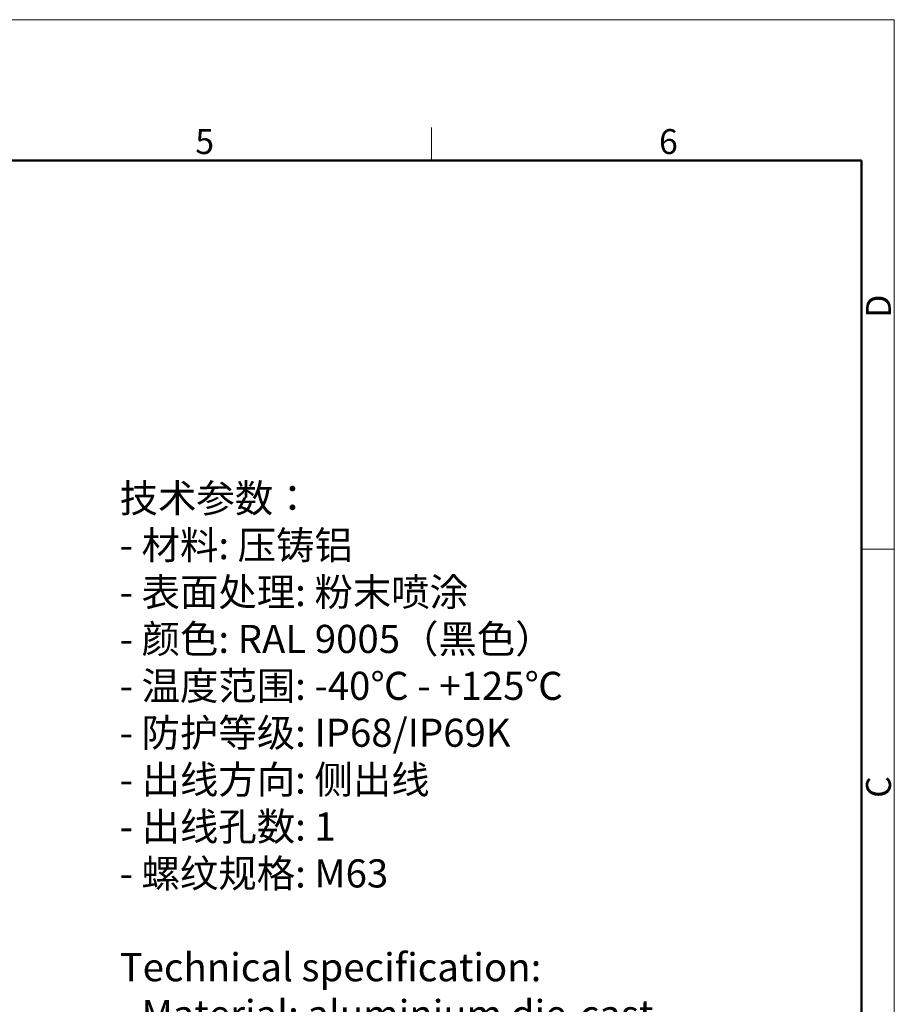
# Model space of a CAD drawing. Units: millimetres. Extents: x 926 to 1520, y 271 to 691.
# Drawn here: x 1333 to 1520, y 481 to 691 of the extents above; entities that cross this region are included whole.
import ezdxf

# ---------------------------------------------------------------- set-up
doc = ezdxf.new("R2010")
doc.units = ezdxf.units.MM
doc.header["$LTSCALE"] = 65.395
for name, color, linetype, lineweight in [('Dim', 3, 'CONTINUOUS', 15), ('图框', 7, 'CONTINUOUS', 20), ('打标文字', 3, 'CONTINUOUS', 20)]:
    doc.layers.add(name, color=color, linetype=linetype, lineweight=lineweight)
doc.styles.add('Romans字体', font='romans.shx', dxfattribs={"width": 0.75})
doc.styles.get("Standard").update_dxf_attribs({"font": 'txt', "width": 0.75})

# ---------------------------------------------------------------- blocks, each defined once
blk = doc.blocks.new('A4图框-NEW')
at = {"layer": '图框', "color": 1, "lineweight": 18}
for p in [(833.41, 690.53), (1130.41, 480.53)]:
    blk.add_line(p, (1130.41, 690.53), dxfattribs=at)
at = {"layer": '图框', "color": 6}
for p, q in [((1081.09, 679.03), (1081.09, 675.53)), ((1130.41, 634.07), (1126.93, 634.07))]:
    blk.add_line(p, q, dxfattribs=at)
at = {"layer": '图框', "lineweight": 50}
for p in [(836.91, 675.53), (1126.93, 484.34)]:
    blk.add_line(p, (1126.93, 675.53), dxfattribs=at)
at = {"layer": '图框', "color": 6, "char_height": 2.65, "width": 2.5579, "attachment_point": 1, "style": 'Romans字体'}
for s, insert in [('5', (1055.9, 678.86)), ('6', (1105.33, 678.86))]:
    blk.add_mtext(s, dxfattribs=dict(at, insert=insert))
at = {"layer": '图框', "color": 6, "char_height": 2.65, "width": 2.5579, "attachment_point": 1, "rotation": 90, "style": 'Romans字体'}
for s, insert in [('D', (1127.4, 658.73)), ('C', (1127.4, 607.55))]:
    blk.add_mtext(s, dxfattribs=dict(at, insert=insert))

msp = doc.modelspace()

# ---------------------------------------------------------------- block references
at = {"layer": 'Dim', "xscale": 2, "yscale": 2, "zscale": 2}
msp.add_blockref('A4图框-NEW', (-740.92, -690.53), dxfattribs=at)

# ---------------------------------------------------------------- texts
at = {"layer": '打标文字', "color": 3, "insert": (1354.76, 591.47), "char_height": 6, "width": 172.5096, "attachment_point": 1}
msp.add_mtext('\\A1;技术参数：\\P- 材料: 压铸铝\\P- 表面处理: 粉末喷涂\\P- 颜色: {\\Fromans|c134;RAL 9005}（黑色） \\P- 温度范围: {\\Fromans|c134;-40}℃{\\Fromans|c134; - +125}℃\\P- 防护等级: {\\Fromans|c134;IP68}/{\\Fromans|c134;IP69K}   \\P- 出线方向: 侧出线\\P- 出线孔数: {\\Fromans|c134;1}\\P- 螺纹规格: {\\Fromans|c134;M63\\Ftxt|c134;\\P\\Fromans|c134;\\PTechnical specification:\\P- Material: aluminium die-cast\\P- Surface: powder-coated\\P- Colour: RAL 9005(black)\\P- Temperature range: -40\\fSimSun|b0|i0|c134|p2;℃\\Fromans|c134; - +125\\fSimSun|b0|i0|c134|p2;℃\\Fromans|c134;\\P- Degree of protection: IP68}/{\\Fromans|c134;IP69K\\P- Cable entry: side entry\\P- No. of cable entries: 1\\P- Thread size: M63}', dxfattribs=at)

doc.saveas('drawing.dxf')
